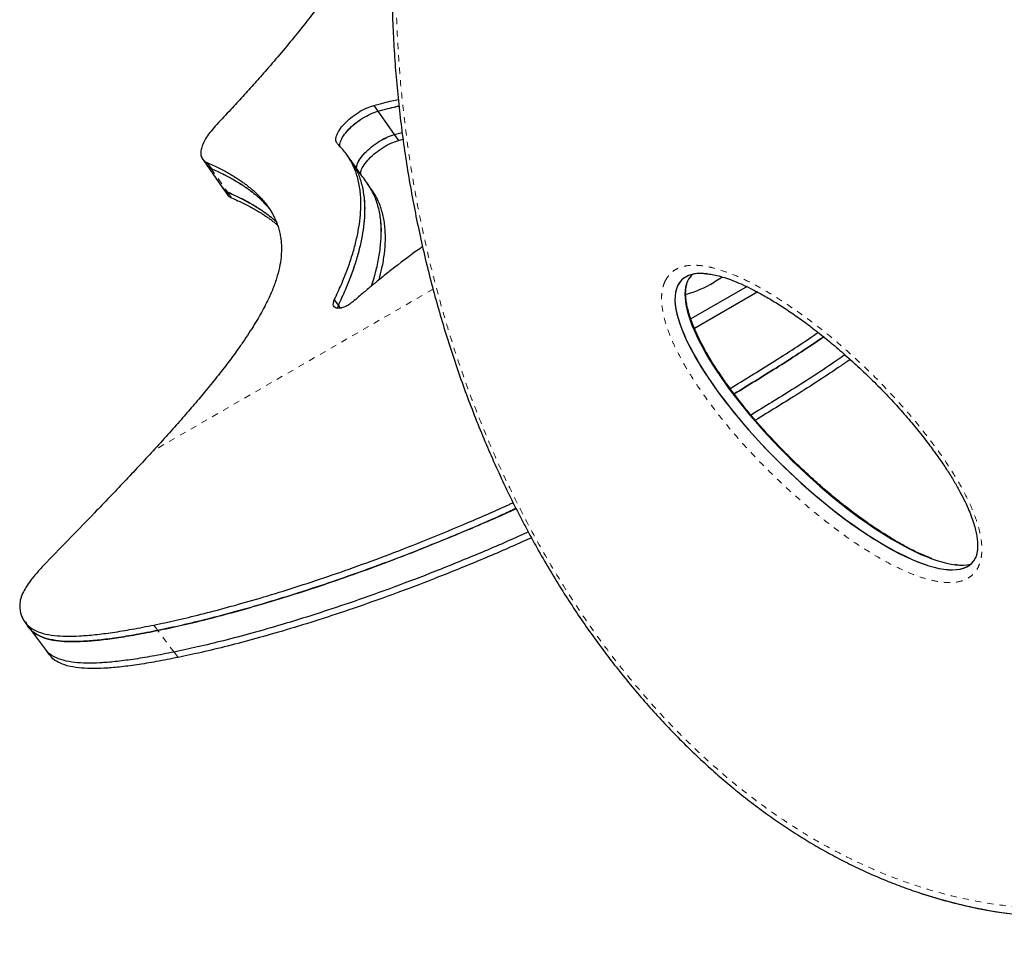
# Model space of a CAD drawing. Units: millimetres. Extents: x -1061 to -546, y -148 to 374.
# Drawn here: x -832 to -817, y -16 to -1 of the extents above; entities that cross this region are included whole.
import ezdxf

# ---------------------------------------------------------------- set-up
doc = ezdxf.new("R2010")
doc.units = ezdxf.units.MM
doc.linetypes.add('PHANTOM', pattern=[0.0127, 0.00635, -0.00127, 0.00127, -0.00127, 0.00127, -0.00127])
doc.layers.add('CONTOUR', color=7, linetype='Continuous')

msp = doc.modelspace()

# ---------------------------------------------------------------- linework, layer by layer
at = {"layer": 'CONTOUR', "linetype": 'Continuous', "lineweight": 25}
for p, q in [((-826.76439, -2.30663), (-826.69837, -2.40013)), ((-826.69832, -2.40063), (-826.43427, -2.77462)), ((-826.43412, -2.77612), (-826.30723, -2.7428)), ((-826.43412, -2.77612), (-826.3681, -2.86962)), ((-826.3681, -2.86962), (-826.2934, -2.84995)), ((-829.5245, -3.15889), (-829.45841, -3.25377)), ((-827.19717, -3.09853), (-827.1979, -3.09751)), ((-827.13138, -3.19083), (-827.19709, -3.09865)), ((-829.46023, -3.2519), (-829.19584, -3.63146)), ((-829.44657, -3.22499), (-829.38044, -3.31973)), ((-829.19573, -3.63321), (-829.12964, -3.7281)), ((-826.79844, -3.65925), (-826.86494, -3.56598)), ((-820.76086, -5.21797), (-821.66446, -5.73966)), ((-820.58682, -5.30499), (-821.60522, -5.89297)), ((-827.39897, -5.43619), (-827.33371, -5.52441)), ((-827.34674, -5.56905), (-827.33371, -5.52441)), ((-827.34667, -5.56907), (-827.33369, -5.52452)), ((-827.33369, -5.52452), (-827.30238, -5.56684)), ((-817.36118, -9.69878), (-817.41637, -9.69291)), ((-832.37366, -10.61982), (-832.30865, -10.70665)), ((-832.30865, -10.70665), (-832.04863, -11.05398)), ((-832.04863, -11.05398), (-831.98362, -11.14082))]:
    msp.add_line(p, q, dxfattribs=at)
at = {"layer": 'CONTOUR', "linetype": 'PHANTOM', "lineweight": 18}
for p, q in [((-829.3804, -3.3203), (-829.11591, -3.69925)), ((-829.11577, -3.70099), (-829.04965, -3.79573)), ((-825.80992, -5.26302), (-830.31275, -7.86273)), ((-830.30128, -10.66434), (-830.23628, -10.75117)), ((-829.97625, -11.0985), (-830.23628, -10.75117)), ((-829.91124, -11.18534), (-829.97625, -11.0985))]:
    msp.add_line(p, q, dxfattribs=at)
at = {"layer": 'CONTOUR', "linetype": 'Continuous', "lineweight": 25, "flags": 128}
msp.add_lwpolyline([(-821.1582, -5.06901), (-821.18154, -5.08442), (-821.2902, -5.15118)], dxfattribs=at)
at = {"layer": 'CONTOUR', "linetype": 'Continuous', "lineweight": 25}
msp.add_arc((-822.25398, -3.52431), 1.89092, 285.510346, 300.643041, dxfattribs=at)
for centre, major_axis, ratio, start_param, end_param in [((-816.54448, -1.42319), (-1.77798, 13.88048), 0.7030213, 4.09591775, 7.04441816), ((-816.54448, -1.42319), (-1.77798, 13.88048), 0.7030213, 4.09591775, 7.03334639), ((-816.38505, -1.34884), (-1.77798, 13.88048), 0.7030213, 4.09591775, 6.50390087), ((-816.38505, -1.34884), (-1.77798, 13.88048), 0.7030213, 4.09591775, 6.50381301), ((-805.44978, 1.68152), (-2.07885, 14.7208), 0.71611504, 1.02258648, 3.88760581), ((-805.44978, 1.68152), (-2.07885, 14.7208), 0.71611504, 1.02258648, 4.56690922), ((-805.60921, 1.60718), (-2.07885, 14.7208), 0.71611504, 1.02258648, 3.35663354), ((-805.60921, 1.60718), (-2.07885, 14.7208), 0.71611504, 1.02258648, 3.35655813), ((-819.47969, -7.39242), (2.33761, -2.27235), 0.3072083, 2.7671178, 3.24554135), ((-819.47969, -7.39242), (2.33761, -2.27235), 0.3072083, 2.80743738, 3.24554135), ((-819.32026, -7.31807), (2.33761, -2.27235), 0.3072083, 3.10809664, 3.24554135), ((-819.47969, -7.39242), (2.33761, -2.27235), 0.3072083, 3.24554135, 6.38106791), ((-819.47969, -7.39242), (2.33761, -2.27235), 0.3072083, 3.24554135, 6.3221746), ((-819.32026, -7.31807), (2.33761, -2.27235), 0.3072083, 3.24554135, 6.0842034), ((-816.54448, -1.42319), (-1.77798, 13.88048), 0.7030213, 2.81864558, 3.78499956), ((-816.54448, -1.42319), (-1.77798, 13.88048), 0.7030213, 2.92530849, 3.78499956)]:
    msp.add_ellipse(centre, major_axis=major_axis, ratio=ratio, start_param=start_param, end_param=end_param, dxfattribs=at)
at = {"layer": 'CONTOUR', "linetype": 'PHANTOM', "lineweight": 18}
for points, knots in [([(-807.66925, -8.09329), (-807.63511, -7.98632), (-807.53964, -7.68723), (-807.39903, -7.18435), (-807.29916, -6.77022), (-807.20581, -6.34513), (-807.11921, -5.90888), (-807.01573, -5.26038), (-806.93539, -4.59999), (-806.8786, -3.92868), (-806.84586, -3.24743), (-806.83763, -2.55724), (-806.85446, -1.85924), (-806.89687, -1.15457), (-806.96546, -0.4445), (-807.06076, 0.26961), (-807.1834, 0.98624), (-807.33392, 1.7038), (-807.51291, 2.42039), (-807.72083, 3.13411), (-807.95819, 3.84263), (-808.22526, 4.54362), (-808.52235, 5.23427), (-808.84938, 5.91179), (-809.20631, 6.57281), (-809.59252, 7.21416), (-810.00741, 7.83196), (-810.40053, 8.35716), (-810.76135, 8.79656), (-811.08158, 9.15842), (-811.4121, 9.50442), (-811.75229, 9.83338), (-812.10128, 10.14449), (-812.45822, 10.43684), (-812.82229, 10.70944), (-813.19248, 10.9618), (-813.56781, 11.19329), (-813.94735, 11.40326), (-814.33007, 11.59156), (-814.715, 11.75794), (-815.1012, 11.90211), (-815.48774, 12.02425), (-815.93805, 12.14116), (-816.45045, 12.2383), (-817.02124, 12.29972), (-817.58414, 12.31429), (-818.13712, 12.28388), (-818.67851, 12.20997), (-819.20684, 12.09463), (-819.72089, 11.93955), (-820.21963, 11.74678), (-820.70222, 11.51803), (-821.16793, 11.25523), (-821.61617, 10.96001), (-822.04646, 10.6341), (-822.45837, 10.27902), (-822.85153, 9.8963), (-823.22564, 9.48732), (-823.58042, 9.05344), (-823.9156, 8.59588), (-824.23095, 8.11588), (-824.52622, 7.61453), (-824.80117, 7.09293), (-825.05556, 6.5521), (-825.25018, 6.08628), (-825.44134, 5.58416), (-825.62628, 5.04363), (-825.82588, 4.35896), (-825.99055, 3.68301), (-826.12352, 3.01959), (-826.22813, 2.37168), (-826.30961, 1.71186), (-826.36756, 1.04106), (-826.40149, 0.36027), (-826.41094, -0.3295), (-826.39534, -1.02715), (-826.3542, -1.73152), (-826.2869, -2.44135), (-826.19293, -3.15531), (-826.07163, -3.87185), (-825.92249, -4.5894), (-825.74491, -5.30609), (-825.53842, -6.01999), (-825.3025, -6.72882), (-825.03689, -7.43025), (-824.74128, -8.12146), (-824.41571, -8.7997), (-824.06024, -9.46161), (-823.67544, -10.104), (-823.26193, -10.72303), (-822.86998, -11.24949), (-822.51012, -11.69011), (-822.19067, -12.0531), (-821.86089, -12.4003), (-821.52138, -12.73054), (-821.17301, -13.04299), (-820.81663, -13.33675), (-820.45305, -13.61082), (-820.08328, -13.86469), (-819.70829, -14.09774), (-819.32902, -14.30929), (-818.9465, -14.49919), (-818.5617, -14.6672), (-818.17557, -14.81298), (-817.78902, -14.93675), (-817.33863, -15.05553), (-816.82604, -15.15479), (-816.25492, -15.21853), (-815.69159, -15.23535), (-815.13807, -15.20711), (-814.59608, -15.13528), (-814.06708, -15.02193), (-813.55231, -14.86874), (-813.05279, -14.67778), (-812.5694, -14.45075), (-812.10285, -14.18958), (-811.65374, -13.8959), (-811.22255, -13.57147), (-810.80978, -13.21773), (-810.41554, -12.83651), (-810.04104, -12.42813), (-809.71671, -12.03806), (-809.52607, -11.77416), (-809.4463, -11.66373)], [0, 0, 0, 0, 0.00494619, 0.01382925, 0.0227123, 0.02324867, 0.03240016, 0.0415516, 0.05070356, 0.05985546, 0.06900814, 0.07816071, 0.08731438, 0.0964679, 0.10562287, 0.11477765, 0.12393429, 0.1330907, 0.14224947, 0.15140793, 0.16056928, 0.16973027, 0.17889465, 0.18805861, 0.19722629, 0.20639353, 0.21556446, 0.22473498, 0.23085025, 0.23696909, 0.24308414, 0.24920038, 0.25532046, 0.26143661, 0.26755281, 0.27367295, 0.2797892, 0.28590435, 0.29202336, 0.2981387, 0.30425208, 0.31036906, 0.31648271, 0.32565017, 0.33481808, 0.34398224, 0.35314684, 0.362308, 0.37146955, 0.38062816, 0.3897871, 0.39894362, 0.4081004, 0.41725527, 0.42641035, 0.43556394, 0.44471768, 0.45387031, 0.46302305, 0.47217498, 0.48132699, 0.49047845, 0.49962997, 0.50878116, 0.51793237, 0.52250371, 0.53288103, 0.54326354, 0.5536408, 0.56279228, 0.57194371, 0.58109566, 0.59024754, 0.5994002, 0.60855276, 0.61770639, 0.62685989, 0.63601482, 0.64516956, 0.65432617, 0.66348253, 0.67264124, 0.68179965, 0.69096093, 0.70012185, 0.70928615, 0.71845003, 0.72761764, 0.73678479, 0.74595565, 0.75512608, 0.76124132, 0.76736012, 0.77347513, 0.77959136, 0.78571142, 0.79182755, 0.79794377, 0.80406392, 0.81018018, 0.81629537, 0.82241442, 0.8285298, 0.83464323, 0.84076026, 0.84687396, 0.8560415, 0.86520949, 0.87437373, 0.88353841, 0.89269964, 0.90186126, 0.91101993, 0.92017892, 0.92933549, 0.93849232, 0.94764722, 0.95680233, 0.96595595, 0.97510973, 0.98426237, 0.99341514, 1, 1, 1, 1]), ([(-822.07889, -5.13273), (-822.0622, -5.10272), (-822.03085, -5.04635), (-821.9673, -4.98397), (-821.88717, -4.93027), (-821.78367, -4.89251), (-821.65235, -4.87464), (-821.50861, -4.8797), (-821.35514, -4.90574), (-821.16694, -4.95705), (-820.9448, -5.03941), (-820.69058, -5.15946), (-820.43906, -5.29961), (-820.13182, -5.49181), (-819.77104, -5.74381), (-819.36174, -6.06758), (-818.96351, -6.42009), (-818.57871, -6.79856), (-818.23863, -7.16811), (-817.94108, -7.52208), (-817.70454, -7.83335), (-817.4991, -8.13218), (-817.32567, -8.41687), (-817.19485, -8.67153), (-817.10238, -8.88935), (-817.04156, -9.06698), (-816.99798, -9.24781), (-816.98057, -9.40789), (-816.98635, -9.54097), (-817.00569, -9.64195), (-817.03902, -9.73106), (-817.08491, -9.80647), (-817.14894, -9.8748), (-817.23069, -9.92799), (-817.34527, -9.96997), (-817.48866, -9.98676), (-817.67559, -9.97226), (-817.88469, -9.92486), (-818.1128, -9.84405), (-818.39615, -9.71628), (-818.73266, -9.53288), (-819.11783, -9.28202), (-819.49456, -9.00114), (-819.8532, -8.70413), (-820.19509, -8.39728), (-820.51967, -8.0808), (-820.83386, -7.74594), (-821.1348, -7.39263), (-821.39322, -7.05523), (-821.6119, -6.73942), (-821.79063, -6.44725), (-821.92376, -6.18827), (-822.01626, -5.96997), (-822.07596, -5.7961), (-822.1192, -5.6192), (-822.1377, -5.46146), (-822.1334, -5.32913), (-822.11581, -5.22302), (-822.091, -5.16234), (-822.07889, -5.13273)], [0, 0, 0, 0, 0.0077732, 0.01459925, 0.02143061, 0.03162504, 0.04184006, 0.05365095, 0.06550863, 0.0773526, 0.09692719, 0.11655925, 0.13622857, 0.15585408, 0.1894572, 0.22316998, 0.25692875, 0.29065816, 0.32427527, 0.34973345, 0.37518545, 0.39497283, 0.41477738, 0.43451276, 0.4455958, 0.4566696, 0.46788048, 0.47906219, 0.48639706, 0.49372511, 0.50000692, 0.50694486, 0.51388625, 0.52243772, 0.53100246, 0.54414951, 0.55732852, 0.57475698, 0.59225304, 0.60973271, 0.64026021, 0.67087975, 0.70154786, 0.73214176, 0.7604353, 0.7888107, 0.81718685, 0.84551018, 0.87375994, 0.89409397, 0.91444596, 0.93472306, 0.94557675, 0.95642197, 0.96739144, 0.97833463, 0.985678, 0.99301436, 1, 1, 1, 1])]:
    msp.add_open_spline(points, degree=3, knots=knots, dxfattribs=at)
at = {"layer": 'CONTOUR', "linetype": 'Continuous', "lineweight": 25}
for points, knots in [([(-824.5033, 7.87138), (-824.54448, 7.79919), (-824.64798, 7.61775), (-824.80445, 7.31729), (-824.97397, 6.97109), (-825.1351, 6.61569), (-825.28802, 6.25191), (-825.43241, 5.88008), (-825.56808, 5.50068), (-825.69484, 5.11415), (-825.8125, 4.72102), (-825.92087, 4.32178), (-826.01981, 3.91697), (-826.10922, 3.50707), (-826.18901, 3.09254), (-826.25911, 2.67388), (-826.31946, 2.25157), (-826.37003, 1.82606), (-826.4108, 1.39783), (-826.44176, 0.96731), (-826.46293, 0.53494), (-826.47433, 0.10119), (-826.47597, -0.33339), (-826.46791, -0.76821), (-826.45022, -1.20269), (-826.42297, -1.63634), (-826.38627, -2.06866), (-826.34024, -2.49918), (-826.28499, -2.92747), (-826.22064, -3.35312), (-826.14734, -3.77578), (-826.06522, -4.19512), (-825.97441, -4.61085), (-825.87515, -5.02239), (-825.76764, -5.42888), (-825.65205, -5.83015), (-825.52853, -6.22623), (-825.39708, -6.61736), (-825.25797, -7.00297), (-825.11146, -7.38258), (-824.95779, -7.75575), (-824.79721, -8.12208), (-824.62997, -8.48122), (-824.4563, -8.83288), (-824.27641, -9.1768), (-824.09053, -9.51277), (-823.89882, -9.84059), (-823.70233, -10.15879), (-823.50098, -10.46726), (-823.29467, -10.76683), (-823.08231, -11.05929), (-822.86379, -11.34481), (-822.63955, -11.62281), (-822.41, -11.89278), (-822.17556, -12.15424), (-821.93667, -12.40674), (-821.69374, -12.64984), (-821.44721, -12.88317), (-821.19747, -13.10638), (-820.94493, -13.31915), (-820.68998, -13.52121), (-820.43301, -13.71232), (-820.17437, -13.89222), (-819.91364, -14.06138), (-819.65002, -14.22056), (-819.38263, -14.37028), (-819.11148, -14.51046), (-818.83687, -14.64085), (-818.55918, -14.76119), (-818.27876, -14.87122), (-817.99604, -14.97067), (-817.71145, -15.05942), (-817.42549, -15.13679), (-817.15823, -15.19962), (-816.9868, -15.23114), (-816.91074, -15.24512)], [0, 0, 0, 0, 0.01053358, 0.02647188, 0.04247423, 0.05853172, 0.07463478, 0.0907733, 0.1069367, 0.12311401, 0.13929892, 0.15547079, 0.17162421, 0.18775006, 0.20384003, 0.2198863, 0.23588163, 0.25181939, 0.26769361, 0.28349903, 0.29923113, 0.31488653, 0.33045638, 0.34592594, 0.36129109, 0.37654463, 0.39168072, 0.40669491, 0.42158407, 0.4363464, 0.45098135, 0.46548957, 0.47987287, 0.49413445, 0.50824622, 0.52217986, 0.53601078, 0.54973041, 0.5633317, 0.57680933, 0.5901597, 0.60338084, 0.61647238, 0.62943547, 0.64227267, 0.65498788, 0.66758623, 0.68007527, 0.6923024, 0.7044527, 0.71660558, 0.7287494, 0.74087516, 0.75297423, 0.76503844, 0.77706027, 0.78903294, 0.80095051, 0.81280797, 0.82460129, 0.8363275, 0.84798468, 0.85957103, 0.87108345, 0.88263989, 0.89428044, 0.90600546, 0.91781433, 0.92970521, 0.94167507, 0.95371968, 0.96583364, 0.97801043, 0.99024245, 1, 1, 1, 1]), ([(-826.75045, 0.86326), (-826.76692, 0.8092), (-826.80433, 0.68642), (-826.90041, 0.46948), (-827.00933, 0.26036), (-827.1126, 0.08244), (-827.19823, -0.05685), (-827.29182, -0.20147), (-827.39334, -0.35141), (-827.50282, -0.50664), (-827.64072, -0.69515), (-827.81201, -0.91977), (-828.02201, -1.18326), (-828.24743, -1.45516), (-828.46789, -1.71201), (-828.67637, -1.94821), (-828.86816, -2.16109), (-829.07257, -2.38253), (-829.21414, -2.53347), (-829.29018, -2.61454)], [0, 0, 0, 0, 0.06479687, 0.14716691, 0.23055802, 0.2727958, 0.31546808, 0.35863128, 0.40233992, 0.44664652, 0.49160149, 0.56078179, 0.63144454, 0.70373811, 0.77577085, 0.83157348, 0.88587046, 0.93870248, 1, 1, 1, 1]), ([(-826.76439, -2.30663), (-826.70999, -2.29238), (-826.61187, -2.26668), (-826.47982, -2.23405), (-826.40352, -2.21773), (-826.36953, -2.21046)], [0, 0, 0, 0, 0.40826304, 0.73637812, 1, 1, 1, 1]), ([(-827.34648, -2.92645), (-827.35825, -2.9096), (-827.3818, -2.8759), (-827.36894, -2.79615), (-827.32285, -2.70369), (-827.24127, -2.60343), (-827.13544, -2.50482), (-827.01327, -2.41803), (-826.88423, -2.34683), (-826.80492, -2.32023), (-826.76439, -2.30663)], [0, 0, 0, 0, 0.1251, 0.25026152, 0.37544138, 0.50047861, 0.62548353, 0.75040637, 0.87244318, 1, 1, 1, 1]), ([(-826.69837, -2.40013), (-826.644, -2.38589), (-826.54593, -2.36019), (-826.4323, -2.33175), (-826.37411, -2.31915), (-826.35827, -2.31572)], [0, 0, 0, 0, 0.47528158, 0.85724403, 1, 1, 1, 1]), ([(-826.69832, -2.40063), (-826.64412, -2.38642), (-826.54638, -2.3608), (-826.43275, -2.33235), (-826.37438, -2.3197), (-826.35822, -2.3162)], [0, 0, 0, 0, 0.473786213, 0.854285212, 1, 1, 1, 1]), ([(-827.30417, -2.97166), (-827.30546, -2.96926), (-827.31653, -2.94875), (-827.30082, -2.88804), (-827.25664, -2.7968), (-827.17403, -2.69619), (-827.06826, -2.59796), (-826.94634, -2.51157), (-826.81776, -2.44073), (-826.73872, -2.41419), (-826.69832, -2.40063)], [0, 0, 0, 0, 0.01863137, 0.1595232, 0.3001402, 0.44067733, 0.58065229, 0.72060414, 0.8572183, 1, 1, 1, 1]), ([(-827.30399, -2.97185), (-827.30535, -2.96933), (-827.31651, -2.94881), (-827.30111, -2.88824), (-827.25733, -2.79732), (-827.1751, -2.69678), (-827.06943, -2.59835), (-826.94723, -2.51159), (-826.81823, -2.44039), (-826.73891, -2.41375), (-826.69837, -2.40013)], [0, 0, 0, 0, 0.019556781, 0.159648966, 0.299806755, 0.439884612, 0.580008123, 0.720101168, 0.856972313, 1, 1, 1, 1]), ([(-829.29018, -2.61454), (-829.32194, -2.64973), (-829.38447, -2.71903), (-829.45647, -2.81912), (-829.50883, -2.91292), (-829.53988, -2.99896), (-829.55036, -3.0759), (-829.53922, -3.13331), (-829.51695, -3.1739), (-829.48737, -3.20294), (-829.4611, -3.21714), (-829.44657, -3.22499)], [0, 0, 0, 0, 0.12774179, 0.25149982, 0.37446402, 0.49988492, 0.62498022, 0.74989259, 0.83427258, 0.90832605, 1, 1, 1, 1]), ([(-827.04124, -3.31762), (-827.04023, -3.29912), (-827.0379, -3.25605), (-826.99116, -3.1693), (-826.91025, -3.07012), (-826.80399, -2.97195), (-826.68225, -2.88582), (-826.55375, -2.81498), (-826.47466, -2.78827), (-826.43427, -2.77462)], [0, 0, 0, 0, 0.11139327, 0.25942098, 0.40770666, 0.55574529, 0.70401712, 0.84881277, 1, 1, 1, 1]), ([(-827.04095, -3.31803), (-827.03993, -3.29979), (-827.03753, -3.25694), (-826.99078, -3.17045), (-826.90978, -3.07128), (-826.80349, -2.97318), (-826.68184, -2.88718), (-826.55347, -2.81645), (-826.47447, -2.78976), (-826.43412, -2.77612)], [0, 0, 0, 0, 0.10999354, 0.25836028, 0.40700529, 0.5552252, 0.70369444, 0.8486482, 1, 1, 1, 1]), ([(-827.39897, -5.43619), (-827.36009, -5.35226), (-827.28678, -5.19398), (-827.19345, -4.96275), (-827.11736, -4.74235), (-827.05542, -4.52461), (-827.00983, -4.31532), (-826.98098, -4.11552), (-826.96772, -3.9067), (-826.97661, -3.69318), (-827.01521, -3.48123), (-827.07282, -3.31615), (-827.13639, -3.19079), (-827.19513, -3.09795), (-827.26543, -3.0102), (-827.31822, -2.95564), (-827.34648, -2.92645)], [0, 0, 0, 0, 0.07578661, 0.1429057, 0.21436155, 0.28592038, 0.35748263, 0.42874702, 0.49997076, 0.59296007, 0.68623363, 0.7796521, 0.83457741, 0.88785513, 0.93998328, 1, 1, 1, 1]), ([(-826.97491, -3.41066), (-826.97388, -3.39261), (-826.97147, -3.34998), (-826.92476, -3.26377), (-826.84375, -3.16471), (-826.73744, -3.06668), (-826.61582, -2.98074), (-826.48747, -2.91001), (-826.40846, -2.88327), (-826.3681, -2.86962)], [0, 0, 0, 0, 0.10902639, 0.25739303, 0.40612471, 0.55451805, 0.70322532, 0.84842631, 1, 1, 1, 1]), ([(-829.44657, -3.22499), (-829.41442, -3.23958), (-829.35177, -3.268), (-829.2616, -3.31176), (-829.17747, -3.35486), (-829.0995, -3.39736), (-829.0235, -3.44161), (-828.9559, -3.48422), (-828.89494, -3.52523), (-828.84313, -3.56215), (-828.79353, -3.59963), (-828.74615, -3.63766), (-828.70101, -3.67623), (-828.6581, -3.71532), (-828.5866, -3.78495), (-828.49479, -3.8891), (-828.3965, -4.03617), (-828.33395, -4.16716), (-828.29665, -4.27595), (-828.27518, -4.35833), (-828.25988, -4.44259), (-828.25075, -4.52869), (-828.24782, -4.6166), (-828.25198, -4.72939), (-828.2702, -4.87088), (-828.31166, -5.04534), (-828.37324, -5.22782), (-828.44464, -5.39389), (-828.51785, -5.54086), (-828.58675, -5.66754), (-828.664, -5.79924), (-828.74958, -5.93596), (-828.84351, -6.07768), (-828.9613, -6.24671), (-829.10789, -6.44589), (-829.28792, -6.67779), (-829.47839, -6.91226), (-829.67159, -7.14157), (-829.8695, -7.36898), (-830.08208, -7.60831), (-830.2335, -7.77532), (-830.31275, -7.86273)], [0, 0, 0, 0, 0.02627198, 0.05119469, 0.07477016, 0.09700081, 0.11788951, 0.1411182, 0.15765517, 0.17386413, 0.18974723, 0.20530672, 0.22054502, 0.23546467, 0.25006842, 0.29758483, 0.34252585, 0.38504919, 0.40546447, 0.42534784, 0.44472772, 0.46363476, 0.48210199, 0.50016485, 0.53181676, 0.56304856, 0.59409273, 0.62518598, 0.64460674, 0.6645355, 0.68501694, 0.70609222, 0.72779912, 0.75017221, 0.78344355, 0.81861961, 0.8557685, 0.89026512, 0.92326218, 0.95983526, 1, 1, 1, 1]), ([(-829.45723, -3.253), (-829.45444, -3.2585), (-829.44618, -3.2748), (-829.42088, -3.29754), (-829.39485, -3.31183), (-829.38044, -3.31973)], [0, 0, 0, 0, 0.185623333, 0.549493214, 1, 1, 1, 1]), ([(-829.43991, -3.2772), (-829.43858, -3.2793), (-829.42787, -3.29631), (-829.40707, -3.3061), (-829.38883, -3.31468)], [0, 0, 0, 0, 0.12336247, 1, 1, 1, 1]), ([(-829.38044, -3.31973), (-829.3483, -3.33425), (-829.28566, -3.36254), (-829.19551, -3.40611), (-829.11139, -3.44903), (-829.03343, -3.49137), (-828.95746, -3.53544), (-828.88987, -3.57789), (-828.82892, -3.61875), (-828.77713, -3.65554), (-828.72754, -3.6929), (-828.68018, -3.7308), (-828.63503, -3.76923), (-828.5922, -3.80825), (-828.52732, -3.87061), (-828.48211, -3.92509), (-828.44898, -3.96501)], [0, 0, 0, 0, 0.09056784, 0.17648314, 0.25775294, 0.33438557, 0.40639099, 0.48646088, 0.54346317, 0.59933399, 0.6540807, 0.70771113, 0.76023359, 0.81165695, 0.86199065, 1, 1, 1, 1]), ([(-829.3804, -3.3203), (-829.34815, -3.33488), (-829.28535, -3.36327), (-829.195, -3.40695), (-829.1108, -3.4499), (-829.03289, -3.4922), (-828.957, -3.5362), (-828.88948, -3.5786), (-828.82854, -3.61947), (-828.7767, -3.6563), (-828.72707, -3.69369), (-828.67967, -3.73164), (-828.6345, -3.77015), (-828.59152, -3.80914), (-828.52027, -3.87897), (-828.45447, -3.94786), (-828.41262, -4.01267), (-828.4046, -4.0251)], [0, 0, 0, 0, 0.0852908, 0.16609656, 0.24242381, 0.31428027, 0.38167522, 0.45674989, 0.51027662, 0.5627477, 0.61417009, 0.66455117, 0.71389877, 0.76222127, 0.80952755, 0.9634818, 1, 1, 1, 1]), ([(-827.33371, -5.52441), (-827.29481, -5.44059), (-827.22146, -5.28255), (-827.12807, -5.05165), (-827.05193, -4.83158), (-826.98993, -4.61418), (-826.94429, -4.40523), (-826.91538, -4.20578), (-826.90206, -3.99735), (-826.91086, -3.78422), (-826.94953, -3.57282), (-827.00667, -3.40776), (-827.07117, -3.28356), (-827.10879, -3.21921), (-827.13135, -3.19089), (-827.1314, -3.19081)], [0, 0, 0, 0, 0.085371453, 0.160972879, 0.241452288, 0.322041639, 0.402629686, 0.482878141, 0.563077739, 0.66778315, 0.772808047, 0.877998196, 0.939846651, 0.999841723, 1, 1, 1, 1]), ([(-826.86524, -3.5645), (-826.90958, -3.50231), (-826.99752, -3.37895), (-827.08548, -3.25557), (-827.12909, -3.19439)], [0, 0, 0, 0, 0.50415016, 1, 1, 1, 1]), ([(-829.19347, -3.62986), (-829.18694, -3.6415), (-829.17027, -3.67121), (-829.13647, -3.68865), (-829.11591, -3.69925)], [0, 0, 0, 0, 0.39163901, 1, 1, 1, 1]), ([(-829.19336, -3.63161), (-829.18683, -3.64325), (-829.17015, -3.67296), (-829.13634, -3.69039), (-829.11577, -3.70099)], [0, 0, 0, 0, 0.39168281, 1, 1, 1, 1]), ([(-826.79957, -5.20956), (-826.78601, -5.16693), (-826.74521, -5.03867), (-826.69493, -4.83366), (-826.65559, -4.59929), (-826.63901, -4.37033), (-826.64794, -4.14908), (-826.68614, -3.93919), (-826.74382, -3.77621), (-826.80591, -3.65303), (-826.84604, -3.59341), (-826.86542, -3.56461)], [0, 0, 0, 0, 0.06153251, 0.18512855, 0.30791338, 0.4305002, 0.5677241, 0.70536289, 0.84322077, 0.92427634, 1, 1, 1, 1]), ([(-829.12727, -3.7265), (-829.12072, -3.73814), (-829.10404, -3.7678), (-829.07021, -3.78517), (-829.04965, -3.79573)], [0, 0, 0, 0, 0.39216759, 1, 1, 1, 1]), ([(-829.11591, -3.69925), (-829.08368, -3.71357), (-829.02092, -3.74145), (-828.93063, -3.78437), (-828.8465, -3.8266), (-828.76865, -3.8682), (-828.69282, -3.91152), (-828.62536, -3.95328), (-828.56447, -3.99355), (-828.51269, -4.02986), (-828.46311, -4.06673), (-828.41579, -4.1042), (-828.37328, -4.1398), (-828.34719, -4.16355), (-828.3356, -4.1741)], [0, 0, 0, 0, 0.11325801, 0.22055445, 0.32189807, 0.41729925, 0.50677045, 0.60642841, 0.67747723, 0.7471204, 0.81536726, 0.88222774, 0.94771238, 1, 1, 1, 1]), ([(-829.11577, -3.70099), (-829.08354, -3.7153), (-829.02076, -3.74316), (-828.93045, -3.78605), (-828.8463, -3.82826), (-828.76844, -3.86984), (-828.69259, -3.91313), (-828.62511, -3.95488), (-828.56421, -3.99513), (-828.51241, -4.03143), (-828.46281, -4.06829), (-828.41548, -4.10576), (-828.37272, -4.14155), (-828.34639, -4.16551), (-828.33458, -4.17626)], [0, 0, 0, 0, 0.11313437, 0.22031351, 0.32154616, 0.41684272, 0.50621564, 0.60577486, 0.67675593, 0.74633191, 0.81451216, 0.88130659, 0.94672578, 1, 1, 1, 1]), ([(-829.04965, -3.79573), (-829.01742, -3.80997), (-828.95465, -3.8377), (-828.86436, -3.8804), (-828.78023, -3.92243), (-828.70238, -3.96384), (-828.62655, -4.00696), (-828.55908, -4.04855), (-828.49819, -4.08865), (-828.4464, -4.12481), (-828.39686, -4.16158), (-828.35265, -4.1962), (-828.32559, -4.2192), (-828.31379, -4.22923)], [0, 0, 0, 0, 0.12127705, 0.23616865, 0.34468422, 0.44683491, 0.54263412, 0.64934974, 0.72543155, 0.8000061, 0.87308344, 0.94467425, 1, 1, 1, 1]), ([(-827.33369, -5.52452), (-827.29483, -5.4408), (-827.22155, -5.28294), (-827.12821, -5.05225), (-827.05208, -4.83232), (-826.99002, -4.61495), (-826.94442, -4.40605), (-826.91512, -4.20633), (-826.90316, -3.99883), (-826.90451, -3.84284), (-826.92092, -3.75809), (-826.92382, -3.74311)], [0, 0, 0, 0, 0.123573985, 0.233007629, 0.349563223, 0.466315071, 0.583105263, 0.699402611, 0.815628703, 0.967420728, 1, 1, 1, 1]), ([(-826.67916, -5.11102), (-826.66264, -5.0487), (-826.62427, -4.90397), (-826.59043, -4.6907), (-826.57306, -4.46189), (-826.58212, -4.24123), (-826.62019, -4.03181), (-826.67784, -3.86929), (-826.73968, -3.74684), (-826.77954, -3.68776), (-826.79867, -3.65941)], [0, 0, 0, 0, 0.10239766, 0.23780505, 0.37298579, 0.52431787, 0.67610617, 0.82813696, 0.91752553, 1, 1, 1, 1]), ([(-826.79921, -5.20926), (-826.78575, -5.167), (-826.74505, -5.03912), (-826.69496, -4.8346), (-826.65514, -4.59999), (-826.64023, -4.3723), (-826.64157, -4.20755), (-826.6579, -4.12344), (-826.66081, -4.1085)], [0, 0, 0, 0, 0.10223016, 0.30930402, 0.5150152, 0.7203921, 0.95031422, 1, 1, 1, 1]), ([(-825.97952, -4.58021), (-826.00613, -4.59864), (-826.17509, -4.7157), (-826.39256, -4.88307), (-826.631, -5.07123), (-826.78, -5.19243), (-826.93449, -5.3226), (-827.03999, -5.4134), (-827.09905, -5.46423)], [0, 0, 0, 0, 0.06794431, 0.43146618, 0.57392354, 0.70576341, 0.83529108, 1, 1, 1, 1]), ([(-821.4553, -5.0111), (-821.44836, -5.01123), (-821.41333, -5.01188), (-821.34218, -5.02222), (-821.23881, -5.0424), (-821.12209, -5.07505), (-820.99284, -5.12047), (-820.85315, -5.17886), (-820.70046, -5.25167), (-820.53004, -5.3413), (-820.3436, -5.44873), (-820.14475, -5.57396), (-819.93965, -5.71397), (-819.72926, -5.86853), (-819.51311, -6.03832), (-819.29068, -6.22416), (-819.06088, -6.42724), (-818.82858, -6.64412), (-818.60129, -6.86964), (-818.38627, -7.09679), (-818.185, -7.32349), (-817.99663, -7.55), (-817.82706, -7.7682), (-817.67922, -7.97091), (-817.55437, -8.15423), (-817.44716, -8.32474), (-817.35366, -8.48736), (-817.27394, -8.64062), (-817.20769, -8.7822), (-817.1552, -8.9104), (-817.11484, -9.02697), (-817.08521, -9.13286), (-817.06521, -9.22857), (-817.05403, -9.3144), (-817.05058, -9.39085), (-817.05407, -9.45978), (-817.06424, -9.5208), (-817.08022, -9.57069), (-817.09813, -9.6078), (-817.11194, -9.62554), (-817.11776, -9.63303)], [0, 0, 0, 0, 0.00421223, 0.02128875, 0.04002307, 0.06192322, 0.08508587, 0.10999036, 0.13713766, 0.16722565, 0.20181143, 0.23827215, 0.27599759, 0.31515653, 0.35590902, 0.39842739, 0.44291193, 0.48981857, 0.53602047, 0.58028793, 0.62282832, 0.66384591, 0.70352691, 0.73758011, 0.7674026, 0.79457924, 0.81983056, 0.84367005, 0.86461678, 0.88313126, 0.89982517, 0.91485306, 0.92832399, 0.94066063, 0.95193168, 0.96234156, 0.97311745, 0.98327612, 0.99294498, 1, 1, 1, 1]), ([(-817.79072, -9.59394), (-817.8337, -9.57729), (-817.92682, -9.54121), (-818.07445, -9.47183), (-818.23838, -9.38643), (-818.41897, -9.28329), (-818.61487, -9.16201), (-818.82211, -9.02286), (-819.03473, -8.86904), (-819.25117, -8.70126), (-819.47174, -8.51899), (-819.69678, -8.32157), (-819.92706, -8.10813), (-820.14877, -7.89093), (-820.36264, -7.66871), (-820.56192, -7.44874), (-820.75321, -7.22316), (-820.93013, -6.99977), (-821.08753, -6.7863), (-821.22296, -6.58972), (-821.33569, -6.41384), (-821.43061, -6.25238), (-821.51147, -6.10058), (-821.57964, -5.95719), (-821.63512, -5.82465), (-821.6784, -5.70448), (-821.71005, -5.59694), (-821.73179, -5.49949), (-821.74448, -5.41242), (-821.74944, -5.33309), (-821.74638, -5.26089), (-821.73596, -5.19526), (-821.71939, -5.14005), (-821.70085, -5.10048), (-821.68806, -5.08226), (-821.68293, -5.07495)], [0, 0, 0, 0, 0.02526931, 0.05474915, 0.08660647, 0.12168199, 0.16134586, 0.20318051, 0.24620689, 0.29058254, 0.33644695, 0.38394422, 0.43326247, 0.48477281, 0.52935786, 0.57655834, 0.62154383, 0.66453525, 0.70579829, 0.74098569, 0.77143744, 0.79889449, 0.8240711, 0.84747624, 0.86897812, 0.88753965, 0.90410142, 0.91907389, 0.93283657, 0.94491462, 0.95738256, 0.96964228, 0.98131055, 0.99250712, 1, 1, 1, 1]), ([(-827.09905, -5.46423), (-827.12079, -5.48127), (-827.16178, -5.51339), (-827.22889, -5.54859), (-827.29211, -5.56914), (-827.34742, -5.57212), (-827.39011, -5.55937), (-827.41362, -5.53059), (-827.41775, -5.48841), (-827.40546, -5.45424), (-827.39897, -5.43619)], [0, 0, 0, 0, 0.1332307, 0.25108403, 0.3744165, 0.49980868, 0.62497486, 0.75021582, 0.86801956, 1, 1, 1, 1]), ([(-821.03187, -6.85914), (-820.80733, -6.72157), (-820.33969, -6.43505), (-819.86558, -6.13011), (-819.61922, -5.9595), (-819.60984, -5.95301)], [0, 0, 0, 0, 0.47047894, 0.97984962, 1, 1, 1, 1]), ([(-820.96755, -6.9464), (-820.74277, -6.80871), (-820.27488, -6.5221), (-819.79202, -6.21118), (-819.53722, -6.0346), (-819.51936, -6.02222)], [0, 0, 0, 0, 0.46230255, 0.962305, 1, 1, 1, 1]), ([(-819.51936, -6.02222), (-819.53722, -6.0346), (-819.79202, -6.21118), (-820.27488, -6.5221), (-820.74277, -6.80871), (-820.96755, -6.9464)], [0, 0, 0, 0, 0.037695, 0.53769745, 1, 1, 1, 1]), ([(-819.18582, -6.31869), (-819.22815, -6.34809), (-819.50731, -6.54192), (-820.0112, -6.86736), (-820.47557, -7.15167), (-820.6968, -7.28711)], [0, 0, 0, 0, 0.0855843, 0.56436496, 1, 1, 1, 1]), ([(-819.18582, -6.31869), (-819.22815, -6.34809), (-819.50731, -6.54192), (-820.0112, -6.86736), (-820.47557, -7.15167), (-820.6968, -7.28711)], [0, 0, 0, 0, 0.0855843, 0.56436496, 1, 1, 1, 1]), ([(-819.10214, -6.39261), (-819.15069, -6.42633), (-819.43603, -6.62455), (-819.94431, -6.95304), (-820.40682, -7.23619), (-820.62618, -7.37048)], [0, 0, 0, 0, 0.09729083, 0.57185774, 1, 1, 1, 1]), ([(-830.31275, -7.86273), (-830.4664, -8.02819), (-830.77671, -8.36233), (-831.35102, -8.95935), (-831.77052, -9.39109), (-832.02793, -9.656)], [0, 0, 0, 0, 0.27484627, 0.55505559, 1, 1, 1, 1]), ([(-830.30128, -10.66434), (-830.18169, -10.63907), (-829.93195, -10.5863), (-829.5362, -10.49071), (-829.10652, -10.3783), (-828.64436, -10.24731), (-828.15188, -10.09747), (-827.631, -9.92806), (-827.08376, -9.73853), (-826.50258, -9.52459), (-825.88878, -9.28518), (-825.24359, -9.01623), (-824.78557, -8.81873), (-824.54275, -8.70538), (-824.5223, -8.69583)], [0, 0, 0, 0, 0.06528432, 0.13633313, 0.21275355, 0.29416158, 0.38018419, 0.47046129, 0.56464772, 0.66241536, 0.76834299, 0.87753278, 0.98968488, 1, 1, 1, 1]), ([(-824.47596, -8.78963), (-824.55132, -8.82451), (-824.86724, -8.97069), (-825.41453, -9.20346), (-826.10859, -9.4855), (-826.77474, -9.73765), (-827.3937, -9.95688), (-827.96463, -10.14571), (-828.48705, -10.30701), (-828.97659, -10.44749), (-829.4308, -10.56749), (-829.84798, -10.66898), (-830.1107, -10.72459), (-830.23628, -10.75117)], [0, 0, 0, 0, 0.0381368, 0.15987196, 0.27794425, 0.39194692, 0.50143342, 0.59741888, 0.6888121, 0.77520128, 0.85615849, 0.93124223, 1, 1, 1, 1]), ([(-830.23628, -10.75117), (-830.11668, -10.7259), (-829.86694, -10.67313), (-829.47119, -10.57754), (-829.04152, -10.46513), (-828.57936, -10.33415), (-828.08687, -10.18431), (-827.566, -10.0149), (-827.01875, -9.82536), (-826.43757, -9.61142), (-825.82377, -9.37203), (-825.17858, -9.10301), (-824.72655, -8.90827), (-824.48973, -8.79778), (-824.47527, -8.79104)], [0, 0, 0, 0, 0.06548225, 0.13674647, 0.21339859, 0.29505345, 0.38133687, 0.47188768, 0.56635967, 0.66442373, 0.77067253, 0.88019337, 0.9926855, 1, 1, 1, 1]), ([(-824.2801, -9.16647), (-824.33406, -9.1914), (-824.62856, -9.32749), (-825.15449, -9.55064), (-825.84856, -9.83287), (-826.51471, -10.08498), (-827.13367, -10.30422), (-827.7046, -10.49304), (-828.22702, -10.65434), (-828.71656, -10.79482), (-829.17077, -10.91482), (-829.58795, -11.01631), (-829.85067, -11.07192), (-829.97625, -11.0985)], [0, 0, 0, 0, 0.02760859, 0.15067621, 0.27004088, 0.38529139, 0.49597629, 0.59301237, 0.68540595, 0.77274071, 0.85458406, 0.93048963, 1, 1, 1, 1]), ([(-824.2801, -9.16647), (-824.33406, -9.1914), (-824.62856, -9.32749), (-825.15449, -9.55064), (-825.84856, -9.83287), (-826.51471, -10.08498), (-827.13367, -10.30422), (-827.7046, -10.49304), (-828.22702, -10.65434), (-828.71656, -10.79482), (-829.17077, -10.91482), (-829.58795, -11.01631), (-829.85067, -11.07192), (-829.97625, -11.0985)], [0, 0, 0, 0, 0.02760859, 0.15067621, 0.27004088, 0.38529139, 0.49597629, 0.59301237, 0.68540595, 0.77274071, 0.85458406, 0.93048963, 1, 1, 1, 1]), ([(-824.22886, -9.25963), (-824.27823, -9.28244), (-824.56814, -9.41635), (-825.08948, -9.63744), (-825.78355, -9.91971), (-826.4497, -10.17181), (-827.06866, -10.39105), (-827.63959, -10.57988), (-828.16201, -10.74118), (-828.65156, -10.88166), (-829.10576, -11.00166), (-829.52294, -11.10315), (-829.78566, -11.15876), (-829.91124, -11.18534)], [0, 0, 0, 0, 0.02531889, 0.14867631, 0.26832204, 0.38384393, 0.49478946, 0.59205403, 0.68466518, 0.77220559, 0.85424165, 0.93032596, 1, 1, 1, 1]), ([(-832.02793, -9.656), (-832.0767, -9.70753), (-832.16658, -9.80252), (-832.27741, -9.93801), (-832.3583, -10.05438), (-832.41768, -10.16347), (-832.45284, -10.2653), (-832.46146, -10.35788), (-832.4497, -10.45733), (-832.41591, -10.5644), (-832.34131, -10.66754), (-832.23055, -10.74731), (-832.08181, -10.80364), (-831.90557, -10.83471), (-831.70695, -10.84586), (-831.48907, -10.84069), (-831.23986, -10.8199), (-830.95797, -10.78336), (-830.64241, -10.7317), (-830.41836, -10.68746), (-830.30128, -10.66434)], [0, 0, 0, 0, 0.04747391, 0.08749118, 0.12151077, 0.1510123, 0.18569453, 0.21753048, 0.24815419, 0.30204485, 0.35595479, 0.41183546, 0.47165141, 0.53722232, 0.59742663, 0.66353796, 0.73625882, 0.81621139, 0.90395485, 1, 1, 1, 1]), ([(-830.23628, -10.75117), (-830.35336, -10.77429), (-830.5774, -10.81854), (-830.89297, -10.87019), (-831.17486, -10.90673), (-831.42406, -10.92752), (-831.64193, -10.93268), (-831.8406, -10.92157), (-832.01665, -10.89038), (-832.16603, -10.83446), (-832.27461, -10.75329), (-832.33649, -10.67954), (-832.352, -10.62732), (-832.35504, -10.61707)], [0, 0, 0, 0, 0.13506224, 0.25845034, 0.37088261, 0.47314535, 0.56611356, 0.65077508, 0.74298332, 0.82709872, 0.90568019, 0.98149034, 1, 1, 1, 1]), ([(-832.30461, -10.70365), (-832.29436, -10.71922), (-832.26027, -10.77102), (-832.16422, -10.83316), (-832.0172, -10.89077), (-831.84046, -10.92147), (-831.64197, -10.93271), (-831.42405, -10.92751), (-831.17486, -10.90673), (-830.89297, -10.87019), (-830.5774, -10.81854), (-830.35336, -10.77429), (-830.23628, -10.75117)], [0, 0, 0, 0, 0.03595806, 0.11960329, 0.20913906, 0.30728918, 0.39740626, 0.49636531, 0.60521784, 0.7248952, 0.85623439, 1, 1, 1, 1]), ([(-829.97625, -11.0985), (-830.09333, -11.12163), (-830.31737, -11.16587), (-830.63294, -11.21752), (-830.91483, -11.25407), (-831.16402, -11.27485), (-831.38194, -11.28005), (-831.58043, -11.2688), (-831.75717, -11.23811), (-831.90419, -11.1805), (-832.00024, -11.11836), (-832.03433, -11.06656), (-832.04458, -11.05099)], [0, 0, 0, 0, 0.14376561, 0.2751048, 0.39478216, 0.50363469, 0.60259374, 0.69271082, 0.79086094, 0.88039671, 0.96404194, 1, 1, 1, 1]), ([(-829.97625, -11.0985), (-830.09333, -11.12163), (-830.31737, -11.16587), (-830.63294, -11.21752), (-830.91483, -11.25407), (-831.16402, -11.27485), (-831.38194, -11.28005), (-831.58043, -11.2688), (-831.75717, -11.23811), (-831.90419, -11.1805), (-832.00024, -11.11836), (-832.03433, -11.06656), (-832.04458, -11.05099)], [0, 0, 0, 0, 0.14376561, 0.2751048, 0.39478216, 0.50363469, 0.60259374, 0.69271082, 0.79086094, 0.88039671, 0.96404194, 1, 1, 1, 1]), ([(-829.91124, -11.18534), (-830.02832, -11.20846), (-830.25236, -11.2527), (-830.56793, -11.30436), (-830.84982, -11.3409), (-831.09901, -11.36168), (-831.31693, -11.36688), (-831.51543, -11.35564), (-831.69217, -11.32494), (-831.83918, -11.26733), (-831.93524, -11.20519), (-831.96933, -11.15339), (-831.97957, -11.13782)], [0, 0, 0, 0, 0.14376561, 0.2751048, 0.39478216, 0.50363469, 0.60259374, 0.69271082, 0.79086094, 0.88039671, 0.96404194, 1, 1, 1, 1])]:
    msp.add_open_spline(points, degree=3, knots=knots, dxfattribs=at)

doc.saveas('drawing.dxf')
